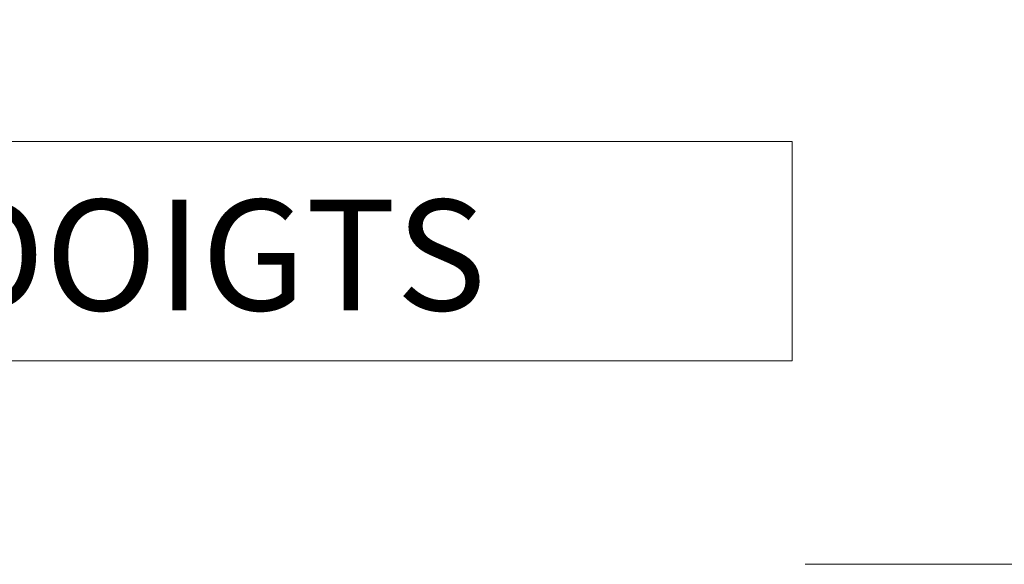
# Model space of a CAD drawing. Units: millimetres. Extents: x 0 to 416, y -14 to 583.
# Drawn here: x 140 to 176, y 368 to 387 of the extents above; entities that cross this region are included whole.
import ezdxf

# ---------------------------------------------------------------- set-up
doc = ezdxf.new("R2010")
doc.units = ezdxf.units.MM
doc.header["$PDMODE"] = 2
doc.header["$PDSIZE"] = 10
doc.layers.add('AM_5', color=3, linetype='Continuous', lineweight=20)
doc.layers.add('Contour principale', color=30, linetype='Continuous', lineweight=15)
doc.styles.get("Standard").update_dxf_attribs({"font": 'arial.ttf'})
doc.dimstyles.new('MAL-ISO$0', dxfattribs={"dimtxt": 3, "dimasz": 3, "dimexe": 1, "dimexo": 1, "dimgap": 1.5, "dimtad": 1, "dimtxsty": 'Standard', "dimcen": 0, "dimclrd": 256, "dimclre": 256, "dimclrt": 3, "dimadec": 1, "dimazin": 2, "dimtp": 0.1, "dimtm": 0.1, "dimtfac": 0.71, "dimtmove": 0, "dimatfit": 3, "dimfxl": 1, "dimlwd": -1, "dimlwe": -1, "dimarcsym": 1})

# ---------------------------------------------------------------- blocks, each defined once
blk = doc.blocks.new('*D41')
at = {"layer": 'AM_5', "transparency": 16777216}
for p, q in [((106.8754617650176, 429.6613895199126), (106.8754617650176, 388.9156468708155)), ((315.885156924411, 429.6664882052852), (315.885156924411, 388.9156468708155)), ((312.885156924411, 389.9156468708155), (109.8754617650176, 389.9156468708155))]:
    blk.add_line(p, q, dxfattribs=at)
for points in [[(109.8754617650176, 390.4156468708155), (109.8754617650176, 389.4156468708155), (106.8754617650176, 389.9156468708155)], [(312.885156924411, 390.4156468708155), (312.885156924411, 389.4156468708155), (315.885156924411, 389.9156468708155)]]:
    blk.add_solid(points, dxfattribs=at)
at = {"layer": 'Defpoints', "color": 0, "transparency": 16777216}
for p in [(106.8754617650176, 430.6613895199126), (315.885156924411, 430.6664882052852), (106.8754617650176, 389.9156468708155)]:
    blk.add_point(p, dxfattribs=at)
at = {"layer": 'AM_5', "color": 3, "transparency": 16777216, "insert": (211.3803093447144, 394.0391120822753), "char_height": 4, "attachment_point": 5}
blk.add_mtext('Largeur Fond de Feuillure = LO + 5 (935)', dxfattribs=at)

msp = doc.modelspace()

# ---------------------------------------------------------------- linework, layer by layer
at = {"layer": 'AM_5'}
msp.add_lwpolyline([(47.28853500483473, 382.9089458860547), (167.9033098575034, 382.9089458860642), (167.9033098575039, 374.978940232555), (47.28853500483541, 374.9789402325455)], close=True, dxfattribs=at)
at = {"layer": 'Contour principale'}
msp.add_lwpolyline([(168.3777942343148, 367.6219350348904), (210.3778649434028, 367.6222660058718)], dxfattribs=at)

# ---------------------------------------------------------------- texts
at = {"layer": 'AM_5', "insert": (48.37342696253148, 380.7998511351411), "char_height": 4, "width": 119.5298828949716, "attachment_point": 1}
msp.add_mtext('COUPE B-B SUR JOINT ANTI PINCE DOIGTS', dxfattribs=at)

# ---------------------------------------------------------------- dimensions: what is measured, and where the dimension line sits
at = {"layer": 'AM_5'}
dim = msp.add_linear_dim(base=(106.8754617650176, 389.9156468708155), p1=(315.885156924411, 430.6664882052852), p2=(106.8754617650176, 430.6613895199126), angle=9.639346257545157e-07, text='Largeur Fond de Feuillure = LO + 5 (935)', dimstyle='MAL-ISO$0', override={"dimtxt": 4, "dimlfac": 2}, dxfattribs=at)
dim.commit()
dim.dimension.update_dxf_attribs({"geometry": '*D41', "text_midpoint": (211.3803093447144, 389.9156468708155), "dimtype": 160})

doc.saveas('drawing.dxf')
